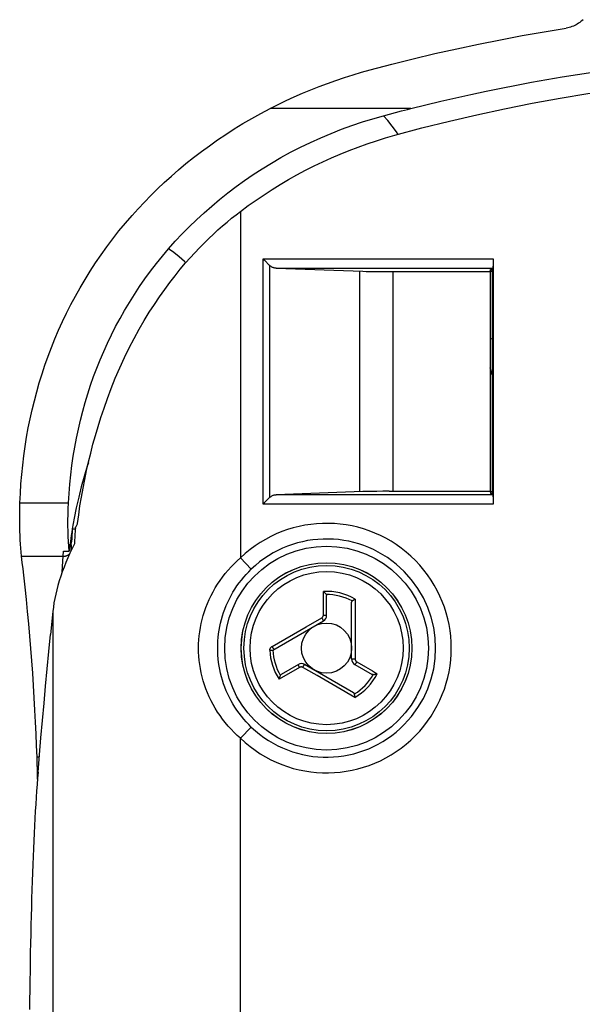
# Model space of a CAD drawing. Units: millimetres. Extents: x 131 to 184, y -57 to 231.
# Drawn here: x 131 to 149, y 79 to 111 of the extents above; entities that cross this region are included whole.
import ezdxf

# ---------------------------------------------------------------- set-up
doc = ezdxf.new("R2010")
doc.units = ezdxf.units.MM
doc.header["$LTSCALE"] = 16.335
doc.layers.get('0').update_dxf_attribs({"linetype": 'CONTINUOUS'})
for name, color, linetype in [('DRAFT', 7, 'CONTINUOUS'), ('RACCORDO', 7, 'CONTINUOUS'), ('SUPERFICI', 7, 'CONTINUOUS')]:
    doc.layers.add(name, color=color, linetype=linetype)

msp = doc.modelspace()

# ---------------------------------------------------------------- linework, layer by layer
at = {"color": 253, "linetype": 'CONTINUOUS'}
for p, q in [((143.032, 107.691), (138.546, 107.691)), ((135.861, 102.778), (135.816, 102.82)), ((130.57, 95.124), (132.118, 95.124)), ((140.248, 91.547), (140.248, 92.3)), ((141.262, 92.055), (141.262, 90.704)), ((139.696, 91.17), (140.197, 91.459)), ((138.611, 90.543), (139.696, 91.17)), ((138.54, 90.426), (138.64, 90.43)), ((141.262, 90.704), (141.262, 90.525)), ((141.262, 90.525), (141.262, 90.218)), ((141.262, 90.218), (141.262, 90.141)), ((139.487, 89.878), (138.835, 89.501)), ((140.044, 89.615), (139.685, 89.822)), ((141.313, 90.054), (141.59, 89.893)), ((141.59, 89.893), (141.813, 89.764)), ((140.682, 89.246), (140.044, 89.615)), ((141.246, 88.921), (140.682, 89.246))]:
    msp.add_line(p, q, dxfattribs=at)
at = {"color": 7, "linetype": 'CONTINUOUS'}
for p, q in [((142.161, 107.463), (142.353, 107.514)), ((142.353, 107.514), (142.546, 107.566)), ((142.546, 107.566), (142.74, 107.616)), ((140.337, 92.203), (140.321, 92.223)), ((140.349, 91.532), (140.349, 92.166)), ((141.262, 92.055), (141.239, 92.042)), ((141.149, 90.146), (141.149, 91.952)), ((138.64, 90.43), (140.249, 91.359)), ((139.449, 89.973), (138.9, 89.656)), ((141.213, 89.07), (139.649, 89.973)), ((141.249, 89.973), (141.798, 89.656)), ((138.874, 89.628), (138.865, 89.604)), ((141.836, 89.648), (141.862, 89.652)), ((141.246, 88.921), (141.246, 88.948))]:
    msp.add_line(p, q, dxfattribs=at)
for points in [[(142.74, 107.616), (142.934, 107.666), (143.032, 107.691)], [(135.312, 103.221), (135.525, 103.46), (135.744, 103.694), (135.97, 103.924), (136.202, 104.149), (136.44, 104.37), (136.685, 104.585), (136.937, 104.796), (137.195, 105.002), (137.461, 105.203), (137.733, 105.399), (138.012, 105.59), (138.299, 105.775), (138.593, 105.956), (138.895, 106.13), (139.203, 106.298), (139.517, 106.46), (139.838, 106.614), (140.163, 106.761), (140.491, 106.899), (140.823, 107.03), (141.157, 107.151), (141.49, 107.264), (141.825, 107.368), (142.161, 107.463)], [(132.118, 95.124), (132.137, 95.423), (132.162, 95.722), (132.193, 96.019), (132.229, 96.314), (132.272, 96.608), (132.32, 96.899), (132.374, 97.188), (132.434, 97.475), (132.5, 97.759), (132.572, 98.042), (132.65, 98.322), (132.734, 98.6), (132.823, 98.874), (132.918, 99.147), (133.02, 99.417), (133.128, 99.686), (133.241, 99.953), (133.362, 100.218), (133.489, 100.481), (133.622, 100.743), (133.762, 101.003), (133.908, 101.26), (134.06, 101.515), (134.219, 101.767), (134.385, 102.017), (134.557, 102.264), (134.736, 102.508), (134.922, 102.749), (135.114, 102.987), (135.312, 103.221)], [(132.751, 96.4), (132.716, 96.29), (132.618, 95.962), (132.527, 95.632), (132.444, 95.3), (132.368, 94.966), (132.3, 94.63), (132.239, 94.293)], [(140.321, 92.223), (140.312, 92.234), (140.302, 92.245), (140.292, 92.256), (140.281, 92.268), (140.27, 92.279), (140.259, 92.289), (140.248, 92.3)], [(140.337, 92.203), (140.34, 92.199), (140.342, 92.195), (140.344, 92.192), (140.345, 92.188), (140.347, 92.183), (140.348, 92.179), (140.348, 92.175), (140.349, 92.17), (140.349, 92.166)], [(141.149, 91.952), (141.149, 91.958), (141.15, 91.964), (141.151, 91.97), (141.153, 91.975), (141.155, 91.979), (141.157, 91.984), (141.16, 91.988), (141.163, 91.991), (141.167, 91.995)], [(141.239, 92.042), (141.227, 92.035), (141.216, 92.028), (141.205, 92.021), (141.194, 92.014), (141.184, 92.008), (141.175, 92.001), (141.167, 91.995)], [(138.865, 89.604), (138.859, 89.59), (138.855, 89.576), (138.85, 89.562), (138.846, 89.547), (138.842, 89.532), (138.838, 89.517), (138.835, 89.501)], [(138.874, 89.628), (138.876, 89.631), (138.878, 89.635), (138.881, 89.639), (138.883, 89.642), (138.886, 89.645), (138.889, 89.648), (138.893, 89.651), (138.896, 89.654), (138.9, 89.656)], [(141.836, 89.648), (141.832, 89.648), (141.827, 89.648), (141.823, 89.648), (141.819, 89.649), (141.814, 89.65), (141.81, 89.651), (141.806, 89.652), (141.802, 89.654), (141.798, 89.656)], [(141.862, 89.652), (141.876, 89.654), (141.89, 89.657), (141.905, 89.661), (141.92, 89.664), (141.935, 89.668), (141.95, 89.672), (141.965, 89.677)], [(141.213, 89.07), (141.218, 89.067), (141.223, 89.064), (141.227, 89.06), (141.231, 89.056), (141.234, 89.052), (141.236, 89.047), (141.238, 89.043), (141.24, 89.038), (141.241, 89.034)], [(141.246, 88.948), (141.246, 88.961), (141.246, 88.975), (141.245, 88.988), (141.244, 89), (141.243, 89.012), (141.242, 89.023), (141.241, 89.034)]]:
    msp.add_lwpolyline(points, dxfattribs=at)
at = {"color": 253, "linetype": 'CONTINUOUS'}
for points in [[(142.63, 106.869), (142.578, 106.945), (142.439, 107.134), (142.299, 107.307), (142.161, 107.463)], [(135.816, 102.82), (135.648, 102.966), (135.48, 103.099), (135.312, 103.221)], [(140.197, 91.459), (140.204, 91.464), (140.211, 91.469), (140.218, 91.475), (140.224, 91.482), (140.229, 91.489), (140.234, 91.496), (140.238, 91.504), (140.241, 91.512), (140.244, 91.521), (140.246, 91.529), (140.247, 91.538), (140.248, 91.547)], [(140.197, 91.459), (140.203, 91.449), (140.208, 91.44), (140.214, 91.43), (140.219, 91.42), (140.224, 91.411), (140.229, 91.402), (140.233, 91.394), (140.237, 91.387), (140.241, 91.38), (140.244, 91.374), (140.246, 91.369), (140.248, 91.365), (140.249, 91.362), (140.249, 91.36), (140.249, 91.359)], [(140.248, 91.547), (140.261, 91.547), (140.274, 91.547), (140.286, 91.546), (140.298, 91.545), (140.309, 91.544), (140.319, 91.543), (140.328, 91.541), (140.335, 91.54), (140.341, 91.538), (140.346, 91.536), (140.348, 91.534), (140.349, 91.532)], [(138.54, 90.426), (138.54, 90.433), (138.541, 90.441), (138.542, 90.448), (138.543, 90.455), (138.545, 90.463), (138.548, 90.47), (138.551, 90.478), (138.555, 90.485), (138.559, 90.493)], [(138.559, 90.493), (138.563, 90.499), (138.568, 90.506), (138.573, 90.512), (138.578, 90.518), (138.584, 90.524), (138.59, 90.529), (138.597, 90.534), (138.604, 90.539), (138.611, 90.543)], [(138.611, 90.543), (138.616, 90.534), (138.622, 90.524), (138.628, 90.514), (138.634, 90.505), (138.64, 90.496), (138.646, 90.488), (138.652, 90.481), (138.657, 90.474), (138.663, 90.469), (138.668, 90.464), (138.672, 90.46), (138.676, 90.458), (138.68, 90.456), (138.683, 90.455), (138.686, 90.456)], [(141.262, 90.141), (141.251, 90.141), (141.239, 90.141), (141.228, 90.141), (141.217, 90.142), (141.207, 90.142), (141.197, 90.142), (141.188, 90.142), (141.179, 90.143), (141.171, 90.143), (141.165, 90.144), (141.159, 90.144), (141.155, 90.145), (141.152, 90.145), (141.15, 90.146), (141.149, 90.146)], [(141.262, 90.141), (141.263, 90.132), (141.264, 90.124), (141.266, 90.115), (141.268, 90.107), (141.272, 90.099), (141.276, 90.091), (141.28, 90.083), (141.286, 90.076), (141.292, 90.07), (141.298, 90.064), (141.305, 90.058), (141.313, 90.054)], [(139.487, 89.878), (139.48, 89.889), (139.474, 89.901), (139.468, 89.912), (139.463, 89.923), (139.459, 89.933), (139.455, 89.942), (139.452, 89.95), (139.449, 89.958), (139.448, 89.964), (139.447, 89.968), (139.448, 89.971), (139.449, 89.973)], [(139.588, 89.878), (139.58, 89.882), (139.572, 89.885), (139.564, 89.888), (139.555, 89.89), (139.546, 89.891), (139.538, 89.891), (139.529, 89.891), (139.52, 89.89), (139.511, 89.888), (139.503, 89.885), (139.495, 89.882), (139.487, 89.878)], [(139.588, 89.878), (139.594, 89.888), (139.6, 89.897), (139.605, 89.907), (139.611, 89.916), (139.616, 89.926), (139.621, 89.934), (139.626, 89.942), (139.631, 89.949), (139.635, 89.956), (139.639, 89.961), (139.642, 89.966), (139.645, 89.969), (139.647, 89.972), (139.648, 89.973), (139.649, 89.973)], [(139.685, 89.822), (139.613, 89.863), (139.588, 89.878)], [(141.313, 90.054), (141.306, 90.042), (141.299, 90.031), (141.293, 90.021), (141.286, 90.011), (141.279, 90.002), (141.273, 89.994), (141.268, 89.987), (141.262, 89.981), (141.258, 89.977), (141.254, 89.974), (141.251, 89.973), (141.249, 89.973)], [(141.813, 89.764), (141.913, 89.707), (141.965, 89.677)]]:
    msp.add_lwpolyline(points, dxfattribs=at)
at = {"color": 7, "linetype": 'CONTINUOUS'}
for radius in [2.723, 0.8]:
    msp.add_circle((140.349, 90.493), radius, dxfattribs=at)
at = {"color": 253, "linetype": 'CONTINUOUS'}
for radius in [2.721, 2.636, 2.442]:
    msp.add_circle((140.349, 90.493), radius, dxfattribs=at)
at = {"color": 7, "linetype": 'CONTINUOUS'}
for centre, radius, start, end in [((417.779, 76.993), 286.064, 176.53287, 176.53428), ((140.149, 91.532), 0.2, 300, 360), ((141.349, 90.146), 0.2, 180, 240), ((139.549, 89.8), 0.2, 60, 120)]:
    msp.add_arc(centre, radius, start, end, dxfattribs=at)
at = {"color": 253, "linetype": 'CONTINUOUS'}
for radius, start, end in [(1.81, 59.7023, 93.2134), (1.71, 61.4247, 90.3977), (1.81, 182.1073, 213.2134), (1.71, 182.1073, 210.3977), (1.71, 301.4247, 330.3977), (1.81, 299.7023, 333.2134)]:
    msp.add_arc((140.349, 90.493), radius, start, end, dxfattribs=at)
at = {"layer": 'DRAFT', "color": 7, "linetype": 'CONTINUOUS'}
for p, q in [((145.563, 102.493), (145.581, 102.566)), ((145.563, 102.493), (145.563, 95.493)), ((145.581, 102.511), (145.57, 102.522)), ((145.581, 102.566), (145.581, 102.511)), ((145.581, 102.566), (145.636, 102.566)), ((145.581, 102.511), (145.636, 102.511)), ((145.636, 95.419), (145.636, 102.566)), ((145.563, 95.493), (145.581, 95.419)), ((145.581, 95.475), (145.57, 95.464)), ((145.581, 95.475), (145.581, 95.419)), ((145.636, 95.475), (145.581, 95.475)), ((145.581, 95.419), (145.636, 95.419))]:
    msp.add_line(p, q, dxfattribs=at)
at = {"layer": 'DRAFT', "color": 253, "linetype": 'CONTINUOUS'}
msp.add_line((145.636, 100.358), (145.563, 100.338), dxfattribs=at)
at = {"layer": 'DRAFT', "color": 7, "linetype": 'CONTINUOUS'}
msp.add_lwpolyline([(142.524, 106.841), (143.392, 107.073), (144.265, 107.29), (145.141, 107.494), (146.022, 107.683), (146.907, 107.859), (147.794, 108.02), (148.684, 108.167), (149.577, 108.3), (150.473, 108.419)], dxfattribs=at)
msp.add_circle((140.349, 90.493), 3.25, dxfattribs=at)
at = {"layer": 'RACCORDO', "color": 253, "linetype": 'CONTINUOUS'}
for p, q in [((137.602, 104.414), (137.602, 93.369)), ((138.325, 95.084), (138.325, 102.901)), ((138.325, 102.901), (145.658, 102.901)), ((138.537, 95.297), (138.537, 102.689)), ((138.739, 102.601), (145.653, 102.601)), ((141.41, 95.477), (141.41, 102.508)), ((142.47, 95.493), (142.47, 102.493)), ((145.653, 95.384), (138.739, 95.384)), ((145.658, 95.084), (138.325, 95.084)), ((131.948, 93.421), (131.957, 93.578)), ((132.196, 93.592), (132.198, 93.606)), ((130.624, 93.421), (131.948, 93.421)), ((131.92, 92.922), (131.948, 93.421)), ((137.602, 93.369), (137.947, 93.008)), ((131.62, 91.663), (131.62, 14.415)), ((137.602, 87.617), (137.947, 87.978)), ((137.602, -29.831), (137.602, 87.617)), ((131.187, 87.015), (131.114, 87.015))]:
    msp.add_line(p, q, dxfattribs=at)
at = {"layer": 'RACCORDO', "color": 7, "linetype": 'CONTINUOUS'}
for p, q in [((138.521, 102.705), (138.381, 102.845)), ((138.537, 102.689), (138.521, 102.705)), ((145.657, 102.68), (145.656, 102.656)), ((145.658, 102.754), (145.657, 102.707)), ((145.657, 102.707), (145.657, 102.68)), ((145.658, 102.901), (145.658, 95.084)), ((145.658, 102.825), (145.658, 102.754)), ((138.739, 102.601), (141.506, 102.505)), ((141.506, 102.505), (141.61, 102.502)), ((141.61, 102.502), (141.72, 102.5)), ((141.72, 102.5), (141.896, 102.497)), ((141.896, 102.497), (142.082, 102.495)), ((142.082, 102.495), (142.275, 102.493)), ((142.275, 102.493), (145.563, 102.493)), ((145.653, 102.601), (145.636, 102.566)), ((141.506, 95.481), (138.739, 95.384)), ((141.61, 95.483), (141.506, 95.481)), ((141.778, 95.487), (141.61, 95.483)), ((141.957, 95.49), (141.778, 95.487)), ((142.146, 95.492), (141.957, 95.49)), ((142.34, 95.493), (142.146, 95.492)), ((142.34, 95.493), (145.563, 95.493)), ((145.653, 95.384), (145.636, 95.419)), ((138.521, 95.281), (138.381, 95.14)), ((138.537, 95.297), (138.521, 95.281)), ((145.656, 95.35), (145.656, 95.33)), ((145.656, 95.33), (145.657, 95.306)), ((145.657, 95.306), (145.657, 95.263)), ((145.657, 95.263), (145.658, 95.214)), ((145.658, 95.214), (145.658, 95.142)), ((132.239, 94.293), (132.337, 94.293)), ((132.177, 93.89), (132.163, 93.79)), ((131.957, 93.578), (132.136, 93.578)), ((132.146, 93.653), (132.136, 93.578)), ((132.15, 93.69), (132.146, 93.653)), ((132.163, 93.79), (132.15, 93.69)), ((130.646, 93.218), (130.624, 93.421)), ((130.668, 93.016), (130.646, 93.218)), ((130.691, 92.815), (130.668, 93.016))]:
    msp.add_line(p, q, dxfattribs=at)
for points in [[(148.529, 110.525), (148.495, 110.493), (148.459, 110.463), (148.422, 110.435), (148.384, 110.409), (148.344, 110.384), (148.304, 110.361), (148.262, 110.34), (148.219, 110.322), (148.176, 110.305), (148.131, 110.29), (148.086, 110.277), (148.041, 110.267), (147.995, 110.259)], [(141.741, 108.927), (142.427, 109.108), (143.115, 109.28), (143.806, 109.444), (144.499, 109.6), (145.194, 109.748), (145.892, 109.888), (146.591, 110.02), (147.292, 110.143), (147.995, 110.259)], [(143.032, 107.691), (143.511, 107.81), (143.99, 107.925), (144.471, 108.036), (144.953, 108.143), (145.436, 108.246), (145.919, 108.345), (146.404, 108.44), (146.889, 108.53), (147.375, 108.617), (147.861, 108.699), (148.348, 108.777), (148.836, 108.851)], [(130.57, 95.124), (130.584, 95.424), (130.603, 95.725), (130.628, 96.026), (130.658, 96.325), (130.695, 96.625), (130.736, 96.922), (130.783, 97.218), (130.836, 97.511), (130.895, 97.803), (130.959, 98.093), (131.029, 98.38), (131.105, 98.666), (131.186, 98.951), (131.274, 99.234), (131.367, 99.515), (131.467, 99.795), (131.573, 100.074), (131.684, 100.351), (131.802, 100.626), (131.926, 100.9), (132.057, 101.172), (132.194, 101.443), (132.338, 101.712), (132.488, 101.979), (132.645, 102.245), (132.809, 102.509), (132.979, 102.77), (133.156, 103.029), (133.34, 103.285), (133.53, 103.539), (133.728, 103.79), (133.932, 104.038), (134.144, 104.283)], [(138.381, 102.845), (138.362, 102.864), (138.325, 102.901)], [(138.739, 102.601), (138.718, 102.603), (138.698, 102.606), (138.679, 102.61), (138.66, 102.615), (138.642, 102.621), (138.625, 102.628), (138.608, 102.636), (138.592, 102.646), (138.577, 102.655), (138.563, 102.666), (138.55, 102.677), (138.537, 102.689)], [(145.656, 102.656), (145.656, 102.636), (145.655, 102.627), (145.655, 102.62), (145.655, 102.614), (145.654, 102.609), (145.654, 102.605), (145.654, 102.603), (145.653, 102.601)], [(130.624, 93.421), (130.611, 93.547), (130.6, 93.675), (130.59, 93.807), (130.582, 93.943), (130.575, 94.081), (130.569, 94.222), (130.565, 94.366), (130.562, 94.513), (130.562, 94.662), (130.563, 94.813), (130.566, 94.967), (130.57, 95.124)], [(132.136, 93.578), (132.125, 93.733), (132.116, 93.892), (132.109, 94.055), (132.104, 94.223), (132.101, 94.396), (132.101, 94.572), (132.104, 94.752), (132.11, 94.936), (132.118, 95.124)], [(138.381, 95.14), (138.362, 95.122), (138.325, 95.084)], [(138.537, 95.297), (138.55, 95.308), (138.563, 95.32), (138.577, 95.33), (138.592, 95.34), (138.608, 95.349), (138.625, 95.357), (138.642, 95.365), (138.66, 95.371), (138.679, 95.376), (138.698, 95.38), (138.718, 95.383), (138.739, 95.384)], [(145.653, 95.384), (145.654, 95.383), (145.654, 95.38), (145.654, 95.377), (145.655, 95.372), (145.655, 95.366), (145.655, 95.358), (145.656, 95.35)], [(132.238, 94.286), (132.222, 94.187), (132.206, 94.087), (132.191, 93.988), (132.177, 93.89)], [(132.337, 94.325), (132.347, 94.346), (132.358, 94.367), (132.369, 94.389), (132.38, 94.41), (132.391, 94.431), (132.402, 94.452)], [(132.402, 94.452), (132.403, 94.453), (132.404, 94.454), (132.404, 94.456), (132.404, 94.457), (132.405, 94.458), (132.405, 94.46)], [(132.15, 93.69), (132.159, 93.703), (132.167, 93.717), (132.174, 93.731), (132.181, 93.746), (132.188, 93.762), (132.194, 93.778), (132.199, 93.795), (132.204, 93.812), (132.207, 93.83), (132.21, 93.848), (132.213, 93.866), (132.214, 93.885)]]:
    msp.add_lwpolyline(points, dxfattribs=at)
at = {"layer": 'RACCORDO', "color": 253, "linetype": 'CONTINUOUS'}
for points in [[(145.636, 99.179), (145.618, 99.241), (145.563, 99.431)], [(131.948, 93.421), (131.967, 93.421), (131.985, 93.422), (132.002, 93.425), (132.02, 93.428), (132.037, 93.432), (132.054, 93.437), (132.07, 93.444), (132.085, 93.451), (132.1, 93.459), (132.114, 93.468), (132.127, 93.478), (132.14, 93.488), (132.151, 93.499), (132.159, 93.509)], [(137.602, 87.617), (137.499, 87.709), (137.4, 87.806), (137.304, 87.906), (137.21, 88.009), (137.12, 88.117), (137.034, 88.227), (136.952, 88.34), (136.874, 88.456), (136.801, 88.574), (136.731, 88.694), (136.667, 88.817), (136.607, 88.941), (136.552, 89.066), (136.502, 89.193), (136.456, 89.321), (136.416, 89.45), (136.381, 89.579), (136.35, 89.709), (136.324, 89.839), (136.303, 89.969), (136.286, 90.1), (136.275, 90.231), (136.268, 90.362), (136.265, 90.493), (136.268, 90.624), (136.275, 90.755), (136.286, 90.885), (136.303, 91.016), (136.324, 91.146), (136.35, 91.276), (136.38, 91.406), (136.416, 91.535), (136.456, 91.664), (136.502, 91.792), (136.552, 91.919), (136.607, 92.044), (136.667, 92.168), (136.731, 92.291), (136.8, 92.412), (136.874, 92.53), (136.952, 92.646), (137.034, 92.759), (137.12, 92.869), (137.21, 92.976), (137.304, 93.08), (137.4, 93.18), (137.499, 93.276), (137.602, 93.369)], [(137.947, 87.978), (137.865, 88.059), (137.785, 88.143), (137.708, 88.231), (137.633, 88.322), (137.561, 88.415), (137.492, 88.512), (137.426, 88.61), (137.364, 88.712), (137.305, 88.815), (137.25, 88.921), (137.198, 89.028), (137.15, 89.136), (137.106, 89.246), (137.066, 89.357), (137.029, 89.469), (136.997, 89.581), (136.969, 89.694), (136.944, 89.808), (136.923, 89.921), (136.906, 90.035), (136.893, 90.149), (136.884, 90.264), (136.878, 90.378), (136.876, 90.493), (136.878, 90.607), (136.884, 90.722), (136.893, 90.836), (136.906, 90.95), (136.923, 91.064), (136.944, 91.178), (136.969, 91.291), (136.997, 91.404), (137.029, 91.517), (137.066, 91.628), (137.106, 91.739), (137.15, 91.849), (137.198, 91.958), (137.249, 92.065), (137.305, 92.17), (137.364, 92.274), (137.426, 92.375), (137.492, 92.474), (137.561, 92.57), (137.633, 92.664), (137.708, 92.755), (137.785, 92.842), (137.865, 92.926), (137.947, 93.008)]]:
    msp.add_lwpolyline(points, dxfattribs=at)
at = {"layer": 'RACCORDO', "color": 7, "linetype": 'CONTINUOUS'}
for start, end in [(176.53428, 176.6147), (176.63373, 176.67362)]:
    msp.add_arc((417.779, 76.993), 286.064, start, end, dxfattribs=at)
at = {"layer": 'RACCORDO', "color": 253, "linetype": 'CONTINUOUS'}
for radius in [3.977, 3.478]:
    msp.add_arc((140.349, 90.493), radius, 226.3161, 133.6839, dxfattribs=at)
at = {"layer": 'SUPERFICI', "color": 7, "linetype": 'CONTINUOUS'}
for p, q in [((132.232, 93.665), (132.162, 93.516)), ((132.305, 93.816), (132.232, 93.665)), ((131.62, 91.663), (131.546, 90.93)), ((131.128, 86.396), (131.125, 86.609)), ((131.128, 86.312), (131.128, 86.396))]:
    msp.add_line(p, q, dxfattribs=at)
for points in [[(138.546, 107.691), (138.802, 107.82), (139.06, 107.944), (139.32, 108.064), (139.582, 108.178), (139.846, 108.289), (140.112, 108.394), (140.38, 108.495), (140.649, 108.591), (140.92, 108.682), (141.192, 108.769), (141.466, 108.85), (141.741, 108.927)], [(134.144, 104.283), (134.338, 104.499), (134.537, 104.712), (134.744, 104.923), (134.956, 105.132), (135.174, 105.338), (135.399, 105.541), (135.629, 105.741), (135.865, 105.938), (136.107, 106.132), (136.356, 106.322), (136.61, 106.509), (136.87, 106.691), (137.135, 106.869), (137.406, 107.043), (137.683, 107.212), (137.965, 107.377), (138.253, 107.536), (138.546, 107.691)], [(137.602, 104.414), (137.849, 104.597), (138.1, 104.774), (138.354, 104.946), (138.612, 105.113), (138.873, 105.274), (139.137, 105.429), (139.405, 105.579), (139.676, 105.723), (139.949, 105.862), (140.226, 105.994), (140.505, 106.121), (140.786, 106.242), (141.07, 106.357), (141.357, 106.466), (141.646, 106.569), (141.936, 106.666), (142.229, 106.757), (142.524, 106.841)], [(135.853, 102.77), (136.001, 102.937), (136.148, 103.098), (136.296, 103.254), (136.444, 103.404), (136.591, 103.549), (136.739, 103.688), (136.885, 103.822), (137.031, 103.951), (137.176, 104.075), (137.319, 104.193), (137.461, 104.306), (137.602, 104.414)], [(132.405, 94.46), (132.443, 94.741), (132.485, 95.023), (132.531, 95.305), (132.581, 95.587), (132.636, 95.869), (132.695, 96.151), (132.758, 96.43), (132.826, 96.708), (132.898, 96.989), (132.976, 97.271), (133.06, 97.555), (133.152, 97.847), (133.252, 98.146), (133.361, 98.453), (133.48, 98.767), (133.612, 99.093), (133.756, 99.427), (133.905, 99.752), (134.058, 100.063), (134.215, 100.366), (134.374, 100.657), (134.534, 100.933), (134.695, 101.197), (134.858, 101.451), (135.021, 101.694), (135.186, 101.926), (135.351, 102.149), (135.518, 102.365), (135.685, 102.572), (135.853, 102.77)], [(132.162, 93.516), (132.096, 93.367), (132.034, 93.219), (131.976, 93.072), (131.921, 92.926), (131.871, 92.781), (131.824, 92.637), (131.782, 92.494), (131.744, 92.352), (131.71, 92.212), (131.681, 92.072), (131.656, 91.934), (131.635, 91.798), (131.62, 91.663)], [(131.114, 87.015), (131.1, 87.384), (131.084, 87.757), (131.067, 88.135), (131.048, 88.518), (131.026, 88.906), (131.003, 89.296), (130.978, 89.689), (130.95, 90.083), (130.92, 90.478), (130.888, 90.873), (130.853, 91.267), (130.816, 91.659), (130.777, 92.047), (130.735, 92.432), (130.691, 92.815)], [(131.146, 86.536), (131.192, 87.086), (131.24, 87.635), (131.288, 88.184), (131.338, 88.734), (131.388, 89.283), (131.44, 89.832), (131.493, 90.381), (131.546, 90.93)], [(131.125, 86.609), (131.12, 86.815), (131.114, 87.015)], [(131.146, 86.536), (131.131, 86.345), (131.116, 86.147), (131.101, 85.942), (131.087, 85.732), (131.073, 85.515), (131.06, 85.293), (131.047, 85.064), (131.034, 84.831), (131.022, 84.592), (131.011, 84.349), (131, 84.101), (130.989, 83.848), (130.979, 83.59), (130.969, 83.328), (130.96, 83.062), (130.951, 82.79), (130.942, 82.515), (130.934, 82.236), (130.927, 81.953), (130.92, 81.667), (130.913, 81.377), (130.907, 81.086), (130.901, 80.792), (130.896, 80.495), (130.891, 80.195), (130.886, 79.894), (130.882, 79.59), (130.879, 79.284), (130.875, 78.976)]]:
    msp.add_lwpolyline(points, dxfattribs=at)
msp.add_arc((417.813, 75.993), 286.064, 176.32581, 176.42795, dxfattribs=at)

doc.saveas('drawing.dxf')
